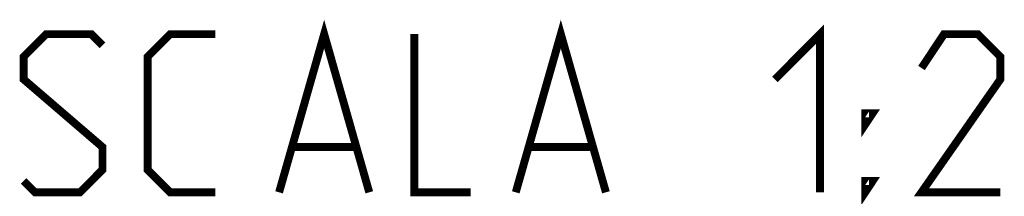
# Model space of a CAD drawing. Units: millimetres. Extents: x 0 to 420, y 0 to 297.
# Drawn here: x 59 to 78, y 134 to 138 of the extents above; entities that cross this region are included whole.
import ezdxf

# ---------------------------------------------------------------- set-up
doc = ezdxf.new("R2010")
doc.units = ezdxf.units.MM
doc.header["$LTSCALE"] = 23.1
doc.layers.add('8_ALL_NOTES_BALLOONS_SYMBOLS_GT', color=7, linetype='CONTINUOUS')

msp = doc.modelspace()

# ---------------------------------------------------------------- linework, layer by layer
at = {"layer": '8_ALL_NOTES_BALLOONS_SYMBOLS_GT', "color": 2, "linetype": 'CONTINUOUS', "const_width": 0.15}
for points in [[(63.74081, 134.53488), (64.59796, 137.53488), (65.4551, 134.53488)], [(68.24082, 134.53488), (69.09796, 137.53488), (69.9551, 134.53488)], [(58.88367, 134.74917), (59.09796, 134.53488), (59.9551, 134.53488), (60.38367, 134.96345), (60.38367, 135.39202), (58.88367, 136.67773), (58.88367, 137.10631), (59.31224, 137.53488), (60.16938, 137.53488), (60.38367, 137.32059)], [(62.52653, 134.53488), (61.66938, 134.53488), (61.24081, 134.96345), (61.24081, 137.10631), (61.66938, 137.53488), (62.52653, 137.53488)], [(66.31224, 137.53488), (66.31224, 134.53488), (67.38367, 134.53488)], [(73.16938, 136.67773), (74.02653, 137.53488), (74.02653, 134.53488)], [(77.4551, 134.53488), (75.9551, 134.53488), (77.4551, 136.67773), (77.4551, 137.10631), (77.02653, 137.53488), (76.38367, 137.53488), (75.9551, 136.89203)], [(74.88367, 135.8206), (74.88367, 136.03488), (75.02653, 136.03488), (74.88367, 135.8206)], [(64.02652, 135.39202), (65.16939, 135.39202)], [(68.52653, 135.39202), (69.66938, 135.39202)], [(74.88367, 134.53488), (74.88367, 134.74917), (75.02653, 134.74917), (74.88367, 134.53488)]]:
    msp.add_lwpolyline(points, dxfattribs=at)

doc.saveas('drawing.dxf')
